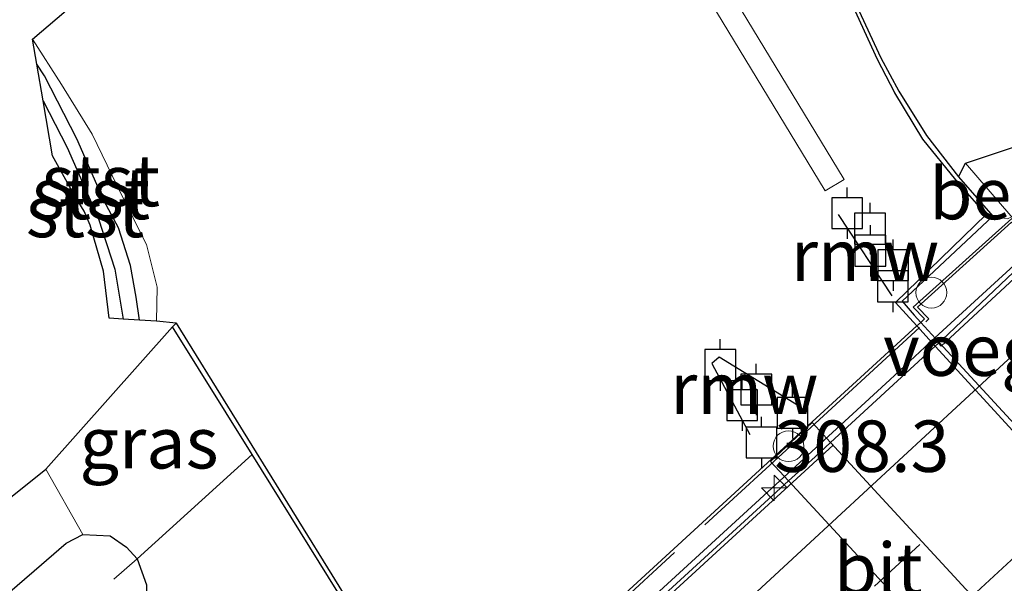
# Model space of a CAD drawing. Units: metres. Extents: x 179999 to 190006, y 550000 to 556250.
# Drawn here: x 182066 to 182114, y 550353 to 550380 of the extents above; entities that cross this region are included whole.
import ezdxf
from ezdxf.enums import TextEntityAlignment as Align

# ---------------------------------------------------------------- set-up
doc = ezdxf.new("R2010")
doc.units = ezdxf.units.M
doc.linetypes.add('IE-TERREINAFSCHEIDING', pattern=[10, 8, -2])
doc.linetypes.add('VW-3-9_STREEP', pattern=[12, 3, -9])
doc.layers.get('0').update_dxf_attribs({"lineweight": 25})
for name, color, linetype, lineweight in [('B-ME-AM-KILOMETR-S-B2', 7, 'Continuous', 18), ('B-ME-BV-GELEIDECONSTRUCTIE-GELEIDERAIL-L-B2', 213, 'BV-GELEIDERAIL', 18), ('B-ME-GW-INSTEEKWATERGANG-L-B1', 10, 'Continuous', 25), ('B-ME-IE-GRASLAND-GV-B6', 93, 'Continuous', 18), ('B-ME-IE-GRONDWERKLIJN-GROND_INGERICHT-GV-B6', 253, 'Continuous', 18), ('B-ME-IE-TERREINAFSCHEIDING-RASTERHEKWERK-L-B1', 8, 'IE-TERREINAFSCHEIDING', 18), ('B-ME-IE-TERREINAFSCHEIDING-RASTERHEKWERK-L-B2', 8, 'IE-TERREINAFSCHEIDING', 18), ('B-ME-KG-KADASTRAAL-OPNAMEDTMGRENS-L-B1', 10, 'Continuous', 25), ('B-ME-KW-BRUG-GV-B7', 173, 'Continuous', 18), ('B-ME-KW-PIJLER-GV-B6', 173, 'Continuous', 18), ('B-ME-KW-REMMINGWERK-L-B1', 10, 'Continuous', 25), ('B-ME-KW-STEIGER-GV-B7', 213, 'Continuous', 18), ('B-ME-KW-VOEGOVERGANG-L-B2', 8, 'Continuous', 18), ('B-ME-OB-BEKLEDING-GV-B6', 253, 'Continuous', 18), ('B-ME-OG-WATER-GV-B6', 153, 'Continuous', 18), ('B-ME-VH-VERH_SOORT-BETON-OVERIG-GV-B6', 8, 'IE-TERREINAFSCHEIDING-NATUURLIJK-HOUTWAL', 18), ('B-ME-VH-VERH_SOORT-BITUMEN-GV-B7', 8, 'IE-TERREINAFSCHEIDING-NATUURLIJK-HOUTWAL', 18), ('B-ME-VH-VERH_SOORT-KLINKERS-GV-B6', 8, 'IE-TERREINAFSCHEIDING-NATUURLIJK-HOUTWAL', 18), ('B-ME-VV-AFMEERCONSTRUCTIE-S-B1', 10, 'Continuous', 25), ('B-ME-VV-KADEMUUR-GV-B6', 10, 'Continuous', 25), ('B-ME-VV-SCHEEPVAARTTEKENS-S-B2', 13, 'Continuous', 18), ('B-ME-VW-MARKERING-39STREEP-015-L-B2', 255, 'VW-3-9_STREEP', 18), ('B-ME-VW-MARKERING-STREEP-015-L-B2', 7, 'Continuous', 18)]:
    doc.layers.add(name, color=color, linetype=linetype, lineweight=lineweight)
doc.styles.add('NLCS-ISO', font='NLCS-ISO.TTF')
doc.linetypes.add('BV-GELEIDERAIL', pattern='A,10,-3,[108,NLCS.SHX,S=1,R=0,X=0,Y=0],-3', length=16)
doc.linetypes.add('IE-TERREINAFSCHEIDING-NATUURLIJK-HOUTWAL', pattern='A,7,-1.5,[67,NLCS.SHX,S=0.75,R=45,X=0,Y=0],-1.5,7,-1.5,[70,NLCS.SHX,S=0.75,R=0,X=0,Y=0],-1.5', length=20)

# ---------------------------------------------------------------- blocks, each defined once
blk = doc.blocks.new('meerpaal')
for p, q in [((0.75, 0.75), (-0.75, 0.75)), ((-0.75, 0.75), (-0.75, -0.75)), ((0.75, -0.75), (0.75, 0.75)), ((-0.75, 0), (-1.25, 0)), ((0.75, 0), (1.25, 0)), ((-0.75, -0.75), (0.75, -0.75))]:
    blk.add_line(p, q)
blk = doc.blocks.new('dtb')
blk.add_circle((0, 0), 0.75)
blk = doc.blocks.new('hecto')
for p, q in [((0, 0.625), (-0.625, 0)), ((0, -0.625), (0, 0.625)), ((-0.625, 0), (0.625, 0)), ((0.625, 0), (0, -0.625))]:
    blk.add_line(p, q)

msp = doc.modelspace()

# ---------------------------------------------------------------- linework, layer by layer
at = {"layer": 'B-ME-BV-GELEIDECONSTRUCTIE-GELEIDERAIL-L-B2'}
msp.add_line((182125.5656, 550378.9152, 4.3037), (182110.273, 550364.85, 4.612), dxfattribs=at)
msp.add_polyline3d([(182110.273, 550364.85, 4.612), (182108.079, 550362.82, 4.611), (182104.089, 550359.158, 4.611), (182089.645, 550345.905, 4.614), (182084.928, 550341.604, 4.609)], dxfattribs=at)
at = {"layer": 'B-ME-GW-INSTEEKWATERGANG-L-B1'}
for points in [[(182071.582, 550365.724, -0.161), (182071.414, 550366.842, -0.161), (182071.139, 550368.374, -0.154), (182070.563, 550370.212, -0.15), (182069.851, 550371.53, -0.161), (182068.53, 550374.544, -0.154), (182066.963, 550377.593, -0.161), (182066.5862, 550378.1743, -0.1536)], [(182066.8967, 550376.3766, -0.1875), (182068.065, 550374.109, -0.178), (182069.593, 550370.649, -0.213), (182070.381, 550368.194, -0.178), (182070.785, 550365.773, -0.154)], [(181998.368, 550289.851, -0.387), (182010.696, 550301.795, -0.366), (182020.718, 550311.182, -0.299), (182031.935, 550321.709, -0.397), (182049.305, 550337.913, -0.439), (182063.855, 550351.295, -0.334), (182066.453, 550353.526, -0.26), (182068.023, 550354.868, -0.127), (182068.829, 550355.287, 0.051), (182070.149, 550355.223, 0.114), (182070.947, 550354.675, 0.17), (182071.463, 550354.115, 0.104), (182071.919, 550352.84, 0.086), (182071.886, 550351.421, -0.113), (182071.285, 550349.933, -0.267), (182069.93, 550348.276, -0.372), (182067.208, 550345.882, -0.439), (182061.684, 550341.169, -0.715), (182046.566, 550327.459, -0.827), (182031.09, 550313.322, -0.733), (182025.761, 550308.185, -0.717), (182013.012, 550296.028, -0.72), (181996.519, 550279.977, -0.902)]]:
    msp.add_polyline3d(points, dxfattribs=at)
at = {"layer": 'B-ME-IE-GRASLAND-GV-B6'}
for points in [[(182073.188, 550365.395, 0.612), (182077.063, 550359.177, 0.629), (182071.463, 550354.115, 0.104), (182070.947, 550354.675, 0.17), (182070.149, 550355.223, 0.114), (182068.829, 550355.287, 0.051), (182067.03, 550358.47, 0.119), (182073.188, 550365.395, 0.612)], [(182077.719, 550345.07, 0.407), (182076.264, 550344.857, 0.225), (182074.087, 550344.175, -0.041), (182071.393, 550342.535, -0.069), (182065.814, 550337.591, -0.147), (182049.89, 550323.204, -0.23), (182029.161, 550304.528, -0.196), (182025.761, 550308.185, -0.717), (182031.09, 550313.322, -0.733), (182046.566, 550327.459, -0.827), (182061.684, 550341.169, -0.715), (182067.208, 550345.882, -0.439), (182069.93, 550348.276, -0.372), (182071.285, 550349.933, -0.267), (182071.886, 550351.421, -0.113), (182071.919, 550352.84, 0.086), (182071.463, 550354.115, 0.104), (182077.063, 550359.177, 0.629), (182084.039, 550347.98, 0.731), (182086.136, 550345.711, 0.715), (182084.097, 550343.826, 0.613), (182080.589, 550347.58, 0.512), (182077.719, 550345.07, 0.407)], [(182063.855, 550351.295, -0.334), (182066.453, 550353.526, -0.26), (182068.023, 550354.868, -0.127), (182068.829, 550355.287, 0.051), (182070.149, 550355.223, 0.114), (182070.947, 550354.675, 0.17), (182071.463, 550354.115, 0.104), (182071.919, 550352.84, 0.086), (182071.886, 550351.421, -0.113), (182071.285, 550349.933, -0.267), (182069.93, 550348.276, -0.372), (182067.208, 550345.882, -0.439), (182061.684, 550341.169, -0.715)]]:
    msp.add_polyline3d(points, dxfattribs=at)
at = {"layer": 'B-ME-IE-GRONDWERKLIJN-GROND_INGERICHT-GV-B6'}
msp.add_polyline3d([(182067.03, 550358.47, 0.119), (182068.829, 550355.287, 0.051), (182068.023, 550354.868, -0.127), (182066.453, 550353.526, -0.26), (182063.855, 550351.295, -0.334), (182049.305, 550337.913, -0.439), (182031.935, 550321.709, -0.397), (182020.718, 550311.182, -0.299), (182019.904, 550311.969, -0.208), (182016.913, 550314.766, -0.285), (182015.872, 550315.834, -0.32), (182016.317, 550316.756, -0.369), (182016.192, 550317.809, -0.463), (182067.03, 550358.47, 0.119)], dxfattribs=at)
at = {"layer": 'B-ME-IE-TERREINAFSCHEIDING-RASTERHEKWERK-L-B1'}
msp.add_line((182111.764, 550373.36, 0.523), (182113.964, 550370.794, 0.442), dxfattribs=at)
msp.add_polyline3d([(182077.063, 550359.177, 0.629), (182071.463, 550354.115, 0.104), (182070.334, 550353.121, -0.746)], dxfattribs=at)
at = {"layer": 'B-ME-IE-TERREINAFSCHEIDING-RASTERHEKWERK-L-B2'}
msp.add_polyline3d([(182080.218, 550338.28, 3.934), (182082.817, 550340.713, 4.037), (182082.398, 550341.161, 4.037), (182083.973, 550342.636, 4.037), (182084.352, 550342.232, 4.037), (182103.636, 550359.947, 4.15), (182109.841, 550365.64, 4.187), (182109.988, 550365.775, 4.187), (182109.435, 550366.342, 4.187), (182113.998, 550370.48, 4.187), (182114.507, 550369.916, 4.187), (182120.825, 550375.707, 4.187), (182120.373, 550376.199, 4.037), (182121.824, 550377.529, 4.037), (182122.261, 550377.053, 4.037), (182124.98, 550379.545, 4.037)], dxfattribs=at)
at = {"layer": 'B-ME-KG-KADASTRAAL-OPNAMEDTMGRENS-L-B1'}
for points in [[(181978.223, 550282.131, -0.313), (182013.736, 550315.045, -0.369), (182015.213, 550315.287, -0.271), (182015.872, 550315.834, -0.32), (182016.317, 550316.756, -0.369), (182016.192, 550317.809, -0.463), (182067.03, 550358.47, 0.119), (182073.188, 550365.395, 0.612), (182073.372, 550365.565, -0.573), (182072.408, 550365.675, -0.573), (182071.582, 550365.724, -0.161), (182070.785, 550365.773, -0.154), (182070.112, 550365.813, -0.346), (182069.837, 550368.099, -0.433), (182069.182, 550370.331, -0.573), (182068.899, 550371.017, -0.573), (182068.401, 550371.82, -0.573), (182067.358, 550373.706, -0.573), (182066.8967, 550376.3766, -0.1875), (182066.5862, 550378.1743, -0.1536), (182066.378, 550379.38, -0.573), (182089.714, 550399.264, -0.573)], [(182106.477, 550380.989, 0.459), (182107.644, 550378.473, 0.445), (182108.526, 550376.858, 0.435), (182109.861, 550374.7, 0.435), (182111.426, 550372.686, 0.435), (182111.764, 550373.36, 0.523), (182118.661, 550375.649, -0.22), (182110.882, 550384.413, -0.09)]]:
    msp.add_polyline3d(points, dxfattribs=at)
at = {"layer": 'B-ME-KW-BRUG-GV-B7'}
msp.add_polyline3d([(182087.075, 550344.954, 4.053), (182103.535, 550360.057, 4.15), (182109.401, 550365.439, 4.185), (182109.586, 550365.609, 4.186), (182109.773, 550365.781, 4.187), (182109.219, 550366.349, 4.187), (182114.014, 550370.669, 4.187)], dxfattribs=at)
at = {"layer": 'B-ME-KW-PIJLER-GV-B6'}
for points in [[(182118.769, 550355.647, 0.39), (182110.485, 550364.633, 0.386), (182109.586, 550365.609, 0.385), (182109.263, 550365.959, 0.385), (182108.676, 550366.643, 0.4), (182113.099, 550370.772, 0.4), (182113.811, 550370.651, 0.4)], [(182128.906, 550332.623, -0.573), (182127.608, 550331.428, -0.573), (182126.703, 550332.408, -0.573), (182118.382, 550341.417, -0.573), (182117.526, 550342.344, -0.573), (182112.373, 550347.923, -0.573), (182111.498, 550348.87, -0.573), (182103.159, 550357.898, -0.573), (182102.281, 550358.849, -0.573), (182104.309, 550360.737, -0.573), (182105.2, 550359.771, -0.573), (182113.529, 550350.744, -0.573), (182114.402, 550349.798, -0.573), (182119.555, 550344.213, -0.573), (182120.409, 550343.287, -0.573), (182128.726, 550334.273, -0.573), (182129.633, 550333.289, -0.573), (182128.906, 550332.623, -0.573)]]:
    msp.add_polyline3d(points, dxfattribs=at)
at = {"layer": 'B-ME-KW-REMMINGWERK-L-B1'}
msp.add_line((182105.567, 550370.861, 1.02), (182108.186, 550366.893, 1.02), dxfattribs=at)
msp.add_polyline3d([(182103.64, 550361.545, 1.02), (182099.774, 550363.919, 1.02), (182099.431, 550363.607, 1.02), (182101.275, 550360.15, 1.02)], dxfattribs=at)
at = {"layer": 'B-ME-KW-STEIGER-GV-B7'}
msp.add_polyline3d([(182105.858, 550372.564, 0.328), (182104.94, 550372.007, 0.328), (182089.41, 550397.606, 0.328), (182090.328, 550398.164, 0.328), (182105.858, 550372.564, 0.328)], dxfattribs=at)
at = {"layer": 'B-ME-OB-BEKLEDING-GV-B6'}
for points in [[(182072.408, 550365.675, -0.573), (182071.582, 550365.724, -0.161), (182071.414, 550366.842, -0.161), (182071.139, 550368.374, -0.154), (182070.563, 550370.212, -0.15), (182069.851, 550371.53, -0.161), (182068.53, 550374.544, -0.154), (182066.963, 550377.593, -0.161), (182066.5862, 550378.1743, -0.1536), (182066.378, 550379.38, -0.573), (182067.783, 550377.174, -0.573), (182069.287, 550374.756, -0.573), (182070.741, 550371.754, -0.573), (182071.916, 550369.404, -0.573), (182072.442, 550367.319, -0.573), (182072.408, 550365.675, -0.573)], [(182070.785, 550365.773, -0.154), (182070.381, 550368.194, -0.178), (182069.593, 550370.649, -0.213), (182068.065, 550374.109, -0.178), (182066.8967, 550376.3766, -0.1875), (182066.5862, 550378.1743, -0.1536), (182066.963, 550377.593, -0.161), (182068.53, 550374.544, -0.154), (182069.851, 550371.53, -0.161), (182070.563, 550370.212, -0.15), (182071.139, 550368.374, -0.154), (182071.414, 550366.842, -0.161), (182071.582, 550365.724, -0.161), (182070.785, 550365.773, -0.154)], [(182070.785, 550365.773, -0.154), (182070.112, 550365.813, -0.346), (182069.837, 550368.099, -0.433), (182069.182, 550370.331, -0.573), (182068.899, 550371.017, -0.573), (182068.401, 550371.82, -0.573), (182067.358, 550373.706, -0.573), (182066.8967, 550376.3766, -0.1875), (182068.065, 550374.109, -0.178), (182069.593, 550370.649, -0.213), (182070.381, 550368.194, -0.178), (182070.785, 550365.773, -0.154)]]:
    msp.add_polyline3d(points, dxfattribs=at)
at = {"layer": 'B-ME-OG-WATER-GV-B6'}
for points in [[(182112.919, 550301.65, -0.573), (182113.624, 550316.267, -0.573), (182112.474, 550317.509, -0.573), (182111.598, 550318.456, -0.573), (182103.241, 550327.486, -0.573), (182102.394, 550328.401, -0.573), (182097.234, 550333.977, -0.573), (182096.313, 550334.972, -0.573), (182087.972, 550343.985, -0.573), (182087.075, 550344.954, -0.573), (182084.191, 550348.07, -0.573), (182073.372, 550365.565, -0.573), (182072.408, 550365.675, -0.573), (182072.442, 550367.319, -0.573), (182071.916, 550369.404, -0.573), (182070.741, 550371.754, -0.573), (182069.287, 550374.756, -0.573), (182067.783, 550377.174, -0.573), (182066.378, 550379.38, -0.573), (182089.714, 550399.264, -0.573)], [(182106.314, 550380.938, -0.573), (182107.477, 550378.395, -0.573), (182108.324, 550376.775, -0.573), (182109.697, 550374.528, -0.573), (182111.302, 550372.544, -0.573), (182112.763, 550370.852, -0.573), (182108.353, 550366.583, -0.573), (182109.401, 550365.439, -0.573), (182110.297, 550364.46, -0.573), (182118.555, 550355.446, -0.573)], [(182128.906, 550332.623, -0.573), (182129.633, 550333.289, -0.573), (182128.726, 550334.273, -0.573), (182120.409, 550343.287, -0.573), (182119.555, 550344.213, -0.573), (182114.402, 550349.798, -0.573), (182113.529, 550350.744, -0.573), (182105.2, 550359.771, -0.573), (182104.309, 550360.737, -0.573), (182102.281, 550358.849, -0.573), (182103.159, 550357.898, -0.573), (182111.498, 550348.87, -0.573), (182112.373, 550347.923, -0.573), (182117.526, 550342.344, -0.573), (182118.382, 550341.417, -0.573), (182126.703, 550332.408, -0.573), (182127.608, 550331.428, -0.573), (182128.906, 550332.623, -0.573)]]:
    msp.add_polyline3d(points, dxfattribs=at)
at = {"layer": 'B-ME-VH-VERH_SOORT-BETON-OVERIG-GV-B6'}
msp.add_polyline3d([(182111.764, 550373.36, 0.523), (182113.964, 550370.794, 0.442), (182114.017, 550370.739, 0.4), (182113.811, 550370.651, 0.4), (182113.099, 550370.772, 0.4), (182111.426, 550372.686, 0.435), (182111.764, 550373.36, 0.523)], dxfattribs=at)
at = {"layer": 'B-ME-VH-VERH_SOORT-BITUMEN-GV-B7'}
for points in [[(182121.4741, 550374.5476, 4.187), (182110.5771, 550364.4595, 4.184), (182110.448, 550364.599, 4.184), (182110.631, 550364.767, 4.047), (182115.037, 550368.939, 3.923), (182115.388, 550369.259, 3.938), (182120.259, 550373.697, 4.142), (182120.563, 550373.975, 4.154), (182121.345, 550374.687, 4.187), (182121.4741, 550374.5476, 4.187)], [(182093.6064, 550332.7519, 4.173), (182085.4886, 550341.4521, 4.0391), (182105.3278, 550359.6304, 4.609), (182105.1994, 550359.7705, 4.136), (182105.2, 550359.771, 4.136), (182110.297, 550364.46, 4.053), (182110.448, 550364.599, 4.184), (182110.5771, 550364.4595, 4.184), (182121.4741, 550374.5476, 4.187), (182129.4092, 550365.6975, 4.2185), (182118.6319, 550355.7789, 4.179), (182118.769, 550355.647, 4.184), (182118.555, 550355.446, 4.182), (182113.529, 550350.744, 4.147), (182113.4007, 550350.8841, 4.147), (182093.6064, 550332.7519, 4.173)], [(182085.4886, 550341.4521, 4.0391), (182085.359, 550341.591, 4.037), (182086.636, 550342.761, 4.045), (182087.842, 550343.865, 4.052), (182087.972, 550343.985, 4.052), (182103.159, 550357.898, 4.141), (182104.444, 550359.075, 4.149), (182105.1994, 550359.7705, 4.136), (182105.3278, 550359.6304, 4.609), (182085.4886, 550341.4521, 4.0391)]]:
    msp.add_polyline3d(points, dxfattribs=at)
at = {"layer": 'B-ME-VH-VERH_SOORT-KLINKERS-GV-B6'}
msp.add_polyline3d([(182113.964, 550370.794, 0.442), (182111.764, 550373.36, 0.523), (182118.661, 550375.649, -0.22)], dxfattribs=at)
at = {"layer": 'B-ME-VV-KADEMUUR-GV-B6'}
for points in [[(182118.555, 550355.446, -0.573), (182110.297, 550364.46, -0.573), (182109.401, 550365.439, -0.573), (182108.353, 550366.583, -0.573), (182112.763, 550370.852, -0.573), (182111.302, 550372.544, -0.573), (182109.697, 550374.528, -0.573), (182108.324, 550376.775, -0.573), (182107.477, 550378.395, -0.573), (182106.314, 550380.938, -0.573)], [(182106.477, 550380.989, 0.459), (182107.644, 550378.473, 0.445), (182108.526, 550376.858, 0.435), (182109.861, 550374.7, 0.435), (182111.426, 550372.686, 0.435)], [(182111.426, 550372.686, 0.435), (182113.099, 550370.772, 0.4), (182108.676, 550366.643, 0.4), (182109.263, 550365.959, 0.385), (182109.586, 550365.609, 0.385), (182110.485, 550364.633, 0.386), (182118.769, 550355.647, 0.39)], [(182073.188, 550365.395, 0.612), (182073.372, 550365.565, -0.573), (182084.191, 550348.07, -0.573), (182087.075, 550344.954, -0.573), (182087.972, 550343.985, -0.573), (182096.313, 550334.972, -0.573), (182097.234, 550333.977, -0.573), (182102.394, 550328.401, -0.573), (182103.241, 550327.486, -0.573), (182111.598, 550318.456, -0.573), (182112.474, 550317.509, -0.573), (182113.624, 550316.267, -0.573), (182112.919, 550301.65, -0.573)], [(182112.689, 550301.735, 0.57), (182113.355, 550314.572, 0.573), (182113.438, 550316.166, 0.573), (182112.324, 550317.371, 0.576), (182111.449, 550318.319, 0.579), (182103.1, 550327.356, 0.602), (182102.254, 550328.272, 0.604), (182099.303, 550331.466, 0.612), (182097.098, 550333.851, 0.629), (182096.177, 550334.847, 0.636), (182087.842, 550343.865, 0.702), (182086.946, 550344.835, 0.709), (182086.136, 550345.711, 0.715), (182084.039, 550347.98, 0.731), (182077.063, 550359.177, 0.629), (182073.188, 550365.395, 0.612)]]:
    msp.add_polyline3d(points, dxfattribs=at)
at = {"layer": 'B-ME-VW-MARKERING-39STREEP-015-L-B2'}
msp.add_polyline3d([(182125.477, 550369.512, 4.118), (182124.473, 550368.587, 4.115), (182117.004, 550361.699, 4.11), (182109.536, 550354.812, 4.11), (182102.067, 550347.925, 4.12), (182094.599, 550341.038, 4.118), (182090.077, 550336.868, 4.121), (182089.91, 550336.714, 4.121)], dxfattribs=at)
at = {"layer": 'B-ME-VW-MARKERING-STREEP-015-L-B2'}
for points in [[(182087.428, 550339.374, 4.056), (182087.62, 550339.552, 4.056), (182088.891, 550340.728, 4.057), (182096.442, 550347.714, 4.083), (182103.992, 550354.701, 4.046), (182111.543, 550361.687, 4.028), (182118.836, 550368.402, 4.042), (182122.999, 550372.234, 4.045)], [(182092.35, 550334.098, 4.185), (182092.493, 550334.23, 4.185), (182095.014, 550336.565, 4.184), (182102.181, 550343.168, 4.19), (182109.348, 550349.77, 4.179), (182116.515, 550356.372, 4.162), (182123.683, 550362.974, 4.18), (182127.926, 550366.883, 4.19)]]:
    msp.add_polyline3d(points, dxfattribs=at)

# ---------------------------------------------------------------- block references
at = {"layer": 'B-ME-AM-KILOMETR-S-B2', "rotation": 90}
msp.add_blockref('hecto', (182102.465, 550357.556, 4.923), dxfattribs=at)
at = {"layer": 'B-ME-VV-AFMEERCONSTRUCTIE-S-B1', "rotation": 90}
for p in [(182106.01, 550370.919, 1.527), (182107.121, 550370.169, 1.527), (182107.137, 550369.095, 1.527), (182108.245, 550368.394, 1.527), (182108.229, 550367.36, 1.527), (182099.835, 550363.538, 1.527), (182101.586, 550362.343, 1.527), (182100.899, 550361.585, 1.527), (182103.348, 550361.213, 1.527), (182101.844, 550359.771, 1.527)]:
    msp.add_blockref('meerpaal', p, dxfattribs=at)
at = {"layer": 'B-ME-VV-SCHEEPVAARTTEKENS-S-B2', "rotation": 9}
for p in [(182110.106, 550367.056, 4.161), (182103.157, 550359.586, 4.364)]:
    msp.add_blockref('dtb', p, dxfattribs=at)

# ---------------------------------------------------------------- texts
at = {"layer": 'B-ME-AM-KILOMETR-S-B2', "ltscale": 0.2, "style": 'NLCS-ISO'}
msp.add_text('308.3', height=2.5, dxfattribs=at).set_placement((182102.465, 550357.556, 4.923), align=Align.BOTTOM_LEFT)
at = {"layer": 'B-ME-IE-GRASLAND-GV-B6', "ltscale": 0.2, "style": 'NLCS-ISO'}
msp.add_text('gras', height=2.5, dxfattribs=at).set_placement((182072.0465, 550359.755), align=Align.MIDDLE_CENTER)
at = {"layer": 'B-ME-KW-REMMINGWERK-L-B1', "ltscale": 0.2, "style": 'NLCS-ISO'}
for p in [(182106.8765, 550368.877), (182101.0027, 550362.4106)]:
    msp.add_text('rmw', height=2.5, dxfattribs=at).set_placement(p, align=Align.MIDDLE_CENTER)
at = {"layer": 'B-ME-KW-VOEGOVERGANG-L-B2', "ltscale": 0.2, "style": 'NLCS-ISO'}
msp.add_text('voegovergang', height=2.5, dxfattribs=at).set_placement((182119.0393, 550364.2584), align=Align.MIDDLE_CENTER)
at = {"layer": 'B-ME-OB-BEKLEDING-GV-B6', "ltscale": 0.2, "style": 'NLCS-ISO'}
for p in [(182069.6998, 550372.5065), (182069.2203, 550371.8767), (182068.9364, 550371.0018)]:
    msp.add_text('stst', height=2.5, dxfattribs=at).set_placement(p, align=Align.MIDDLE_CENTER)
at = {"layer": 'B-ME-VH-VERH_SOORT-BETON-OVERIG-GV-B6', "ltscale": 0.2, "style": 'NLCS-ISO'}
msp.add_text('bet', height=2.5, dxfattribs=at).set_placement((182112.6383, 550371.8734), align=Align.MIDDLE_CENTER)
at = {"layer": 'B-ME-VH-VERH_SOORT-BITUMEN-GV-B7', "ltscale": 0.2, "style": 'NLCS-ISO'}
msp.add_text('bit', height=2.5, dxfattribs=at).set_placement((182107.5275, 550353.6299), align=Align.MIDDLE_CENTER)

doc.saveas('drawing.dxf')
